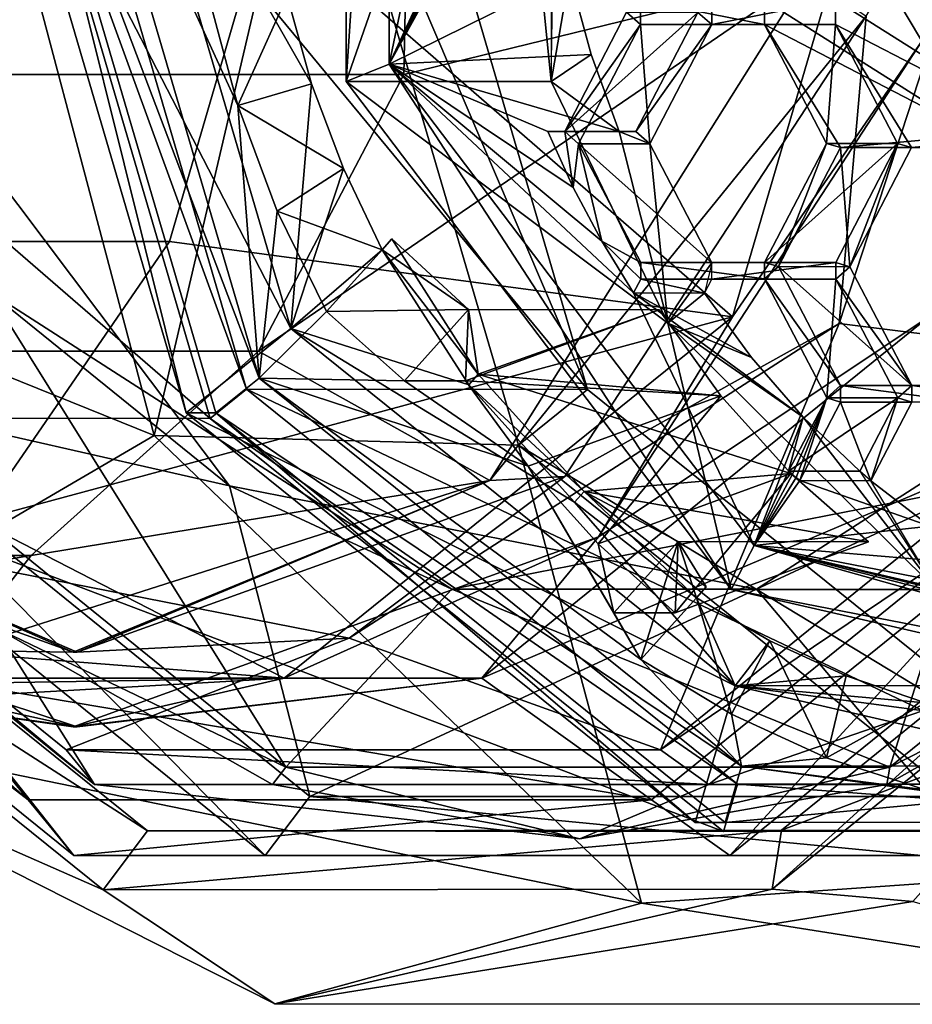
# Model space of a CAD drawing. Units: centimetres. Extents: x -2.2 to 18.4, y -2.5 to 6.5.
# Drawn here: x 16.4 to 17.1, y -0.8 to 0 of the extents above; entities that cross this region are included whole.
import ezdxf

# ---------------------------------------------------------------- set-up
doc = ezdxf.new("R2010")
doc.units = ezdxf.units.CM
doc.header["$MEASUREMENT"] = 0
for name, color, linetype in [('ACAD_FREEWAY_COMPONENT_15_Mesh_0', 7, 'Continuous'), ('ACAD_FREEWAY_COMPONENT_4_Mesh_0', 7, 'Continuous'), ('ACAD_FREEWAY_COMPONENT_5_Mesh_0', 7, 'Continuous'), ('ACAD_FREEWAY_COMPONENT_8_Mesh_0', 7, 'Continuous')]:
    doc.layers.add(name, color=color, linetype=linetype)

msp = doc.modelspace()

# ---------------------------------------------------------------- linework, layer by layer
at = {"layer": 'ACAD_FREEWAY_COMPONENT_15_Mesh_0'}
for points in [[(17.12855, 0.4948, 18.35432), (17.11303, 0.2476, 18.47699), (17.12855, 0.00041, 18.35433)], [(16.72189, 0.48124, 18.94447), (16.71116, -0.0278, 18.93731), (16.31836, -0.02788, 19.40359), (16.32769, 0.48133, 19.41242)], [(16.72189, 0.48124, 18.94447), (17.03519, 0.05183, 18.43959), (16.71116, -0.0278, 18.93731)], [(17.11303, 0.2476, 18.47699), (16.6002, 0.10334, 19.23921), (16.97532, -0.22262, 18.41082)], [(16.97532, -0.22262, 18.41082), (17.12855, 0.00041, 18.35433), (17.11303, 0.2476, 18.47699)], [(17.06085, -0.22806, 18.05189), (17.08263, 0.01896, 18.31815), (17.21633, 0.2476, 18.12805)], [(17.06085, -0.22806, 18.05189), (17.21633, 0.2476, 18.12805), (17.30376, -0.25824, 17.8501)], [(16.6002, 0.10334, 19.23921), (15.91093, 0.10334, 19.88158), (15.85216, -0.16224, 19.80219), (16.52279, -0.16224, 19.17749)], [(16.6002, 0.10334, 19.23921), (16.52279, -0.16224, 19.17749), (16.97532, -0.22262, 18.41082)], [(16.78016, -0.35416, 18.31703), (16.59425, -0.25021, 18.85928), (17.03519, 0.05183, 18.43959)], [(16.59425, -0.25021, 18.85928), (16.71116, -0.0278, 18.93731), (17.03519, 0.05183, 18.43959)], [(17.03519, 0.05183, 18.43959), (17.08263, 0.01896, 18.31815), (16.78016, -0.35416, 18.31703)], [(17.08263, 0.01896, 18.31815), (16.84039, -0.35102, 18.20174), (16.78016, -0.35416, 18.31703)], [(17.08263, 0.01896, 18.31815), (17.06085, -0.22806, 18.05189), (16.84039, -0.35102, 18.20174)], [(16.29462, 0.00818, 16.83225), (16.57102, -0.35863, 16.96766), (16.2315, -0.28138, 16.80133)], [(16.29462, 0.00818, 16.83225), (16.37738, -0.20236, 16.93961), (16.57102, -0.35863, 16.96766)], [(16.86759, -0.39958, 18.22649), (17.12855, 0.00041, 18.35433), (16.97532, -0.22262, 18.41082)], [(16.86759, -0.39958, 18.22649), (17.133, -0.22263, 18.08724), (17.12855, 0.00041, 18.35433)], [(16.59425, -0.25021, 18.85928), (16.21682, -0.25033, 19.30756), (16.31836, -0.02788, 19.40359), (16.71116, -0.0278, 18.93731)], [(16.36829, -0.38648, 19.0543), (16.52279, -0.16224, 19.17749), (15.85216, -0.16224, 19.80219), (15.73487, -0.38648, 19.64375)], [(16.36829, -0.38648, 19.0543), (16.97532, -0.22262, 18.41082), (16.52279, -0.16224, 19.17749)], [(16.61609, -0.58467, 17.05655), (16.37738, -0.20236, 16.93961), (16.22316, -0.26677, 16.86406)], [(16.74977, -0.44177, 17.12204), (16.57102, -0.35863, 16.96766), (16.37738, -0.20236, 16.93961)], [(16.37738, -0.20236, 16.93961), (16.61609, -0.58467, 17.05655), (16.74977, -0.44177, 17.12204)], [(16.99449, -0.44177, 17.17511), (17.17325, -0.35862, 17.32949), (17.36688, -0.20236, 17.35753)], [(16.99449, -0.44177, 17.17511), (17.36688, -0.20236, 17.35753), (17.13507, -0.6083, 17.24397)], [(16.4092, -0.61092, 17.45948), (15.97056, -0.22263, 17.51778), (16.00388, -0.283, 17.26091)], [(15.97056, -0.22263, 17.51778), (16.4092, -0.61092, 17.45948), (16.32978, -0.51325, 17.69376)], [(16.97532, -0.22262, 18.41082), (16.36829, -0.38648, 19.0543), (16.61479, -0.51324, 18.23756)], [(16.61479, -0.51324, 18.23756), (16.86759, -0.39958, 18.22649), (16.97532, -0.22262, 18.41082)], [(16.66718, -0.48116, 17.85904), (16.84039, -0.35102, 18.20174), (17.06085, -0.22806, 18.05189)], [(17.06085, -0.22806, 18.05189), (16.91734, -0.57087, 17.6608), (16.66718, -0.48116, 17.85904)], [(16.86759, -0.39958, 18.22649), (16.77379, -0.51324, 17.91127), (17.133, -0.22263, 18.08724)], [(16.77379, -0.51324, 17.91127), (17.31554, -0.28299, 17.90347), (17.133, -0.22263, 18.08724)], [(16.91734, -0.57087, 17.6608), (17.06085, -0.22806, 18.05189), (17.30376, -0.25824, 17.8501)], [(16.59425, -0.25021, 18.85928), (16.4114, -0.41463, 18.73721), (16.05806, -0.41469, 19.15742), (16.21682, -0.25033, 19.30756)], [(16.59425, -0.25021, 18.85928), (16.78016, -0.35416, 18.31703), (16.4114, -0.41463, 18.73721)], [(16.05327, -0.25825, 17.23751), (16.21951, -0.39326, 17.63974), (16.43969, -0.57088, 17.42682)], [(16.43969, -0.57088, 17.42682), (16.46239, -0.59879, 17.35986), (16.05327, -0.25825, 17.23751)], [(16.06279, -0.2755, 17.1641), (16.05327, -0.25825, 17.23751), (16.46239, -0.59879, 17.35986)], [(17.30376, -0.25824, 17.8501), (17.35593, -0.2755, 17.79758), (16.91734, -0.57087, 17.6608)], [(16.22316, -0.26677, 16.86406), (16.38264, -0.47239, 16.95873), (16.61609, -0.58467, 17.05655)], [(17.49471, -0.26677, 17.48696), (17.17325, -0.35862, 17.32949), (17.10178, -0.58467, 17.29448)], [(17.10178, -0.58467, 17.29448), (17.32216, -0.47238, 17.41898), (17.49471, -0.26677, 17.48696)], [(16.46239, -0.59879, 17.35986), (16.38264, -0.47239, 16.95873), (16.06279, -0.2755, 17.1641)], [(16.95633, -0.59879, 17.60183), (16.91734, -0.57087, 17.6608), (17.35593, -0.2755, 17.79758)], [(17.35593, -0.2755, 17.79758), (17.32216, -0.47238, 17.41898), (16.95633, -0.59879, 17.60183)], [(16.4092, -0.61092, 17.45948), (16.00388, -0.283, 17.26091), (16.0192, -0.31077, 17.14275)], [(16.17318, -0.31077, 16.82844), (16.2315, -0.28138, 16.80133), (16.59972, -0.65586, 17.03739)], [(16.2315, -0.28138, 16.80133), (16.57102, -0.35863, 16.96766), (16.63559, -0.6083, 16.99929)], [(16.63559, -0.6083, 16.99929), (16.59972, -0.65586, 17.03739), (16.2315, -0.28138, 16.80133)], [(17.31554, -0.28299, 17.90347), (16.77379, -0.51324, 17.91127), (16.91022, -0.61092, 17.70491)], [(17.31554, -0.28299, 17.90347), (16.91022, -0.61092, 17.70491), (16.97298, -0.65585, 17.60999)], [(17.39952, -0.31076, 17.81894), (17.31554, -0.28299, 17.90347), (16.97298, -0.65585, 17.60999)], [(16.44574, -0.65585, 17.35171), (16.4092, -0.61092, 17.45948), (16.0192, -0.31077, 17.14275)], [(16.0192, -0.31077, 17.14275), (16.17318, -0.31077, 16.82844), (16.44574, -0.65585, 17.35171)], [(16.59972, -0.65586, 17.03739), (16.44574, -0.65585, 17.35171), (16.17318, -0.31077, 16.82844)], [(16.97298, -0.65585, 17.60999), (17.12695, -0.65586, 17.29567), (17.39952, -0.31076, 17.81894)], [(16.44533, -0.4924, 18.01964), (16.05467, -0.3511, 17.82826), (16.35152, -0.49104, 18.11105)], [(16.05467, -0.3511, 17.82826), (16.44533, -0.4924, 18.01964), (16.21951, -0.39326, 17.63974)], [(16.78016, -0.35416, 18.31703), (16.44533, -0.4924, 18.01964), (16.35152, -0.49104, 18.11105)], [(16.78016, -0.35416, 18.31703), (16.35152, -0.49104, 18.11105), (16.4114, -0.41463, 18.73721)], [(16.44842, -0.4924, 18.01338), (16.44533, -0.4924, 18.01964), (16.78016, -0.35416, 18.31703)], [(16.84039, -0.35102, 18.20174), (16.44842, -0.4924, 18.01338), (16.78016, -0.35416, 18.31703)], [(16.44842, -0.4924, 18.01338), (16.84039, -0.35102, 18.20174), (16.66718, -0.48116, 17.85904)], [(16.57102, -0.35863, 16.96766), (16.74977, -0.44177, 17.12204), (16.99449, -0.44177, 17.17511)], [(16.99449, -0.44177, 17.17511), (16.63559, -0.6083, 16.99929), (16.57102, -0.35863, 16.96766)], [(16.74977, -0.44177, 17.12204), (17.17325, -0.35862, 17.32949), (16.99449, -0.44177, 17.17511)], [(17.17325, -0.35862, 17.32949), (16.74977, -0.44177, 17.12204), (17.10178, -0.58467, 17.29448)], [(16.16348, -0.5205, 18.891), (16.61479, -0.51324, 18.23756), (16.36829, -0.38648, 19.0543)], [(16.21951, -0.39326, 17.63974), (16.44842, -0.4924, 18.01338), (16.66718, -0.48116, 17.85904)], [(16.44533, -0.4924, 18.01964), (16.44842, -0.4924, 18.01338), (16.21951, -0.39326, 17.63974)], [(16.21951, -0.39326, 17.63974), (16.66718, -0.48116, 17.85904), (16.43969, -0.57088, 17.42682)], [(16.86759, -0.39958, 18.22649), (16.61479, -0.51324, 18.23756), (16.44533, -0.5524, 18.01964)], [(16.86759, -0.39958, 18.22649), (16.44533, -0.5524, 18.01964), (16.77379, -0.51324, 17.91127)], [(16.35152, -0.49104, 18.11105), (15.95528, -0.49103, 18.72511), (16.4114, -0.41463, 18.73721)], [(15.95528, -0.49103, 18.72511), (16.05806, -0.41469, 19.15742), (16.4114, -0.41463, 18.73721)], [(16.61479, -0.51324, 18.23756), (15.67232, -0.43943, 18.49937), (16.16915, -0.51324, 18.02341)], [(16.61479, -0.51324, 18.23756), (15.95248, -0.55092, 18.72276), (15.67232, -0.43943, 18.49937)], [(17.10178, -0.58467, 17.29448), (16.74977, -0.44177, 17.12204), (16.61609, -0.58467, 17.05655)], [(16.63559, -0.6083, 16.99929), (16.99449, -0.44177, 17.17511), (17.13507, -0.6083, 17.24397)], [(16.60543, -0.59879, 17.06787), (16.38264, -0.47239, 16.95873), (16.46239, -0.59879, 17.35986)], [(16.38264, -0.47239, 16.95873), (16.60543, -0.59879, 17.06787), (16.61609, -0.58467, 17.05655)], [(17.32216, -0.47238, 17.41898), (17.09937, -0.59879, 17.30984), (16.95633, -0.59879, 17.60183)], [(17.09937, -0.59879, 17.30984), (17.32216, -0.47238, 17.41898), (17.10178, -0.58467, 17.29448)], [(16.43969, -0.57088, 17.42682), (16.66718, -0.48116, 17.85904), (16.91734, -0.57087, 17.6608)], [(16.17265, -0.49155, 17.88083), (16.44838, -0.5524, 18.01336), (16.16915, -0.51324, 18.02341)], [(16.17265, -0.49155, 17.88083), (16.32978, -0.51325, 17.69376), (16.44838, -0.5524, 18.01336)], [(16.16348, -0.5205, 18.891), (15.95248, -0.55092, 18.72276), (16.61479, -0.51324, 18.23756)], [(16.44838, -0.5524, 18.01336), (16.44533, -0.5524, 18.01964), (16.16915, -0.51324, 18.02341)], [(16.16915, -0.51324, 18.02341), (16.44533, -0.5524, 18.01964), (16.61479, -0.51324, 18.23756)], [(16.32978, -0.51325, 17.69376), (16.77379, -0.51324, 17.91127), (16.44838, -0.5524, 18.01336)], [(16.77379, -0.51324, 17.91127), (16.32978, -0.51325, 17.69376), (16.91022, -0.61092, 17.70491)], [(16.91022, -0.61092, 17.70491), (16.32978, -0.51325, 17.69376), (16.4092, -0.61092, 17.45948)], [(16.44838, -0.5524, 18.01336), (16.77379, -0.51324, 17.91127), (16.44533, -0.5524, 18.01964)], [(16.43969, -0.57088, 17.42682), (16.91734, -0.57087, 17.6608), (16.95633, -0.59879, 17.60183)], [(16.46239, -0.59879, 17.35986), (16.43969, -0.57088, 17.42682), (16.95633, -0.59879, 17.60183)], [(16.60543, -0.59879, 17.06787), (16.8524, -0.64235, 17.18885), (16.61609, -0.58467, 17.05655)], [(16.61609, -0.58467, 17.05655), (16.8524, -0.64235, 17.18885), (17.10178, -0.58467, 17.29448)], [(16.8524, -0.64235, 17.18885), (17.09937, -0.59879, 17.30984), (17.10178, -0.58467, 17.29448)], [(16.60543, -0.59879, 17.06787), (16.46239, -0.59879, 17.35986), (16.8524, -0.64235, 17.18885)], [(16.46239, -0.59879, 17.35986), (16.95633, -0.59879, 17.60183), (16.8524, -0.64235, 17.18885)], [(16.95633, -0.59879, 17.60183), (17.09937, -0.59879, 17.30984), (16.8524, -0.64235, 17.18885)], [(17.12695, -0.65586, 17.29567), (16.59972, -0.65586, 17.03739), (16.63559, -0.6083, 16.99929)], [(17.13507, -0.6083, 17.24397), (17.12695, -0.65586, 17.29567), (16.63559, -0.6083, 16.99929)], [(16.4092, -0.61092, 17.45948), (16.44574, -0.65585, 17.35171), (16.91022, -0.61092, 17.70491)], [(16.97298, -0.65585, 17.60999), (16.91022, -0.61092, 17.70491), (16.44574, -0.65585, 17.35171)], [(16.97298, -0.65585, 17.60999), (16.44574, -0.65585, 17.35171), (16.59972, -0.65586, 17.03739)], [(17.12695, -0.65586, 17.29567), (16.97298, -0.65585, 17.60999), (16.59972, -0.65586, 17.03739)]]:
    msp.add_3dface(points, dxfattribs=at)
at = {"layer": 'ACAD_FREEWAY_COMPONENT_4_Mesh_0'}
for points in [[(16.6644, 0.50009, 15.88426), (16.7928, 0.3341, 15.524), (16.66477, -0.03346, 15.88469)], [(16.66477, -0.03346, 15.88469), (16.69897, 0.48617, 15.90088), (16.6644, 0.50009, 15.88426)], [(16.69932, -0.01947, 15.90128), (16.69897, 0.48617, 15.90088), (16.66477, -0.03346, 15.88469)], [(16.69932, -0.01947, 15.90128), (16.77209, 0.32891, 15.6605), (16.69897, 0.48617, 15.90088)], [(16.7928, 0.3341, 15.524), (16.82954, -0.03362, 15.54182), (16.66477, -0.03346, 15.88469)], [(16.7928, 0.3341, 15.524), (16.8294, 0.13746, 15.54168), (16.82954, -0.03362, 15.54182)], [(16.69932, -0.01947, 15.90128), (16.77223, 0.13751, 15.66065), (16.77209, 0.32891, 15.6605)], [(16.77304, 0.1309, 15.66104), (16.77223, 0.13751, 15.66065), (16.69932, -0.01947, 15.90128)], [(16.7739, 0.1243, 15.66146), (16.77304, 0.1309, 15.66104), (16.69932, -0.01947, 15.90128)], [(17.0009, 0.03216, 15.77059), (17.17281, -0.07656, 15.85326), (17.05064, 0.12791, 15.79445)], [(17.17281, -0.07656, 15.85326), (17.22254, 0.0192, 15.87711), (17.05064, 0.12791, 15.79445)], [(16.77482, 0.11771, 15.66191), (16.7739, 0.1243, 15.66146), (16.69932, -0.01947, 15.90128)], [(16.84412, 0.05222, 15.54879), (16.77482, 0.11771, 15.66191), (16.69932, -0.01947, 15.90128)], [(16.84412, 0.05222, 15.54879), (16.82954, -0.03362, 15.54182), (16.83199, 0.11766, 15.54293)], [(16.86153, -0.01174, 15.55719), (16.84412, 0.05222, 15.54879), (16.69932, -0.01947, 15.90128)], [(16.84412, 0.05222, 15.54879), (16.86153, -0.01174, 15.55719), (16.82954, -0.03362, 15.54182)], [(16.9013, 0.03205, 15.72273), (16.8901, 0.02214, 15.71735), (16.90132, 0.01225, 15.72275)], [(16.9013, 0.03205, 15.72273), (17.00092, 0.01236, 15.77061), (17.0009, 0.03216, 15.77059)], [(16.9013, 0.03205, 15.72273), (16.90132, 0.01225, 15.72275), (17.00092, 0.01236, 15.77061)], [(16.95849, 0.01219, 15.60377), (16.94727, 0.02208, 15.59837), (16.95848, 0.03199, 15.60376)], [(16.95849, 0.01219, 15.60377), (16.95848, 0.03199, 15.60376), (17.05808, 0.0321, 15.65162)], [(16.95849, 0.01219, 15.60377), (17.05808, 0.0321, 15.65162), (17.05809, 0.0123, 15.65164)], [(17.17281, -0.07656, 15.85326), (17.0009, 0.03216, 15.77059), (17.00092, 0.01236, 15.77061)], [(17.22999, -0.07661, 15.73428), (17.05808, 0.0321, 15.65162), (17.27972, 0.01914, 15.75814)], [(17.05808, 0.0321, 15.65162), (17.22999, -0.07661, 15.73428), (17.05809, 0.0123, 15.65164)], [(16.84036, -0.07362, 15.69349), (16.90132, 0.01225, 15.72275), (16.8901, 0.02214, 15.71735)], [(16.84036, -0.07362, 15.69349), (16.8901, 0.02214, 15.71735), (16.94727, 0.02208, 15.59837)], [(16.89754, -0.07367, 15.57452), (16.84036, -0.07362, 15.69349), (16.94727, 0.02208, 15.59837)], [(16.94727, 0.02208, 15.59837), (16.95849, 0.01219, 15.60377), (16.89754, -0.07367, 15.57452)], [(16.84036, -0.07362, 15.69349), (16.85158, -0.0835, 15.69889), (16.90132, 0.01225, 15.72275)], [(16.90132, 0.01225, 15.72275), (16.85158, -0.0835, 15.69889), (16.90876, -0.08356, 15.57992)], [(16.95849, 0.01219, 15.60377), (16.90876, -0.08356, 15.57992), (16.89754, -0.07367, 15.57452)], [(17.00092, 0.01236, 15.77061), (16.90132, 0.01225, 15.72275), (16.95849, 0.01219, 15.60377)], [(16.95849, 0.01219, 15.60377), (16.90132, 0.01225, 15.72275), (16.90876, -0.08356, 15.57992)], [(17.05809, 0.0123, 15.65164), (17.00092, 0.01236, 15.77061), (16.95849, 0.01219, 15.60377)], [(17.05078, -0.08329, 15.79462), (17.062, -0.08658, 15.80001), (17.00092, 0.01236, 15.77061)], [(17.17281, -0.07656, 15.85326), (17.00092, 0.01236, 15.77061), (17.062, -0.08658, 15.80001)], [(17.05078, -0.08329, 15.79462), (17.00092, 0.01236, 15.77061), (17.05809, 0.0123, 15.65164)], [(17.10796, -0.08334, 15.67564), (17.05078, -0.08329, 15.79462), (17.05809, 0.0123, 15.65164)], [(17.10796, -0.08334, 15.67564), (17.05809, 0.0123, 15.65164), (17.11918, -0.08663, 15.68104)], [(17.11918, -0.08663, 15.68104), (17.05809, 0.0123, 15.65164), (17.22999, -0.07661, 15.73428)], [(16.88408, -0.07369, 15.56805), (16.86153, -0.01174, 15.55719), (16.69932, -0.01947, 15.90128)], [(16.86153, -0.01174, 15.55719), (16.88408, -0.07369, 15.56805), (16.82954, -0.03362, 15.54182)], [(16.97417, -0.44185, 16.03356), (16.69932, -0.01947, 15.90128), (16.66477, -0.03346, 15.88469)], [(16.69932, -0.01947, 15.90128), (16.97417, -0.44185, 16.03356), (16.99253, -0.4065, 16.04237)], [(16.99253, -0.4065, 16.04237), (16.89566, -0.20352, 15.72013), (16.69932, -0.01947, 15.90128)], [(16.89566, -0.20352, 15.72013), (16.8701, -0.16199, 15.70783), (16.69932, -0.01947, 15.90128)], [(16.8701, -0.16199, 15.70783), (16.84715, -0.11862, 15.69677), (16.69932, -0.01947, 15.90128)], [(16.84715, -0.11862, 15.69677), (16.8269, -0.07363, 15.68703), (16.69932, -0.01947, 15.90128)], [(16.8269, -0.07363, 15.68703), (16.88408, -0.07369, 15.56805), (16.69932, -0.01947, 15.90128)], [(16.66477, -0.03346, 15.88469), (16.92319, -0.22772, 15.58692), (16.97417, -0.44185, 16.03356)], [(16.82954, -0.03362, 15.54182), (16.92319, -0.22772, 15.58692), (16.66477, -0.03346, 15.88469)], [(16.82954, -0.03362, 15.54182), (16.88408, -0.07369, 15.56805), (16.92319, -0.22772, 15.58692)], [(16.8269, -0.07363, 15.68703), (16.84715, -0.11862, 15.69677), (16.84036, -0.07362, 15.69349)], [(16.8269, -0.07363, 15.68703), (16.84036, -0.07362, 15.69349), (16.89754, -0.07367, 15.57452)], [(16.88408, -0.07369, 15.56805), (16.8269, -0.07363, 15.68703), (16.89754, -0.07367, 15.57452)], [(16.84036, -0.07362, 15.69349), (16.84715, -0.11862, 15.69677), (16.85158, -0.0835, 15.69889)], [(16.89754, -0.07367, 15.57452), (16.90876, -0.08356, 15.57992), (16.88408, -0.07369, 15.56805)], [(16.92319, -0.22772, 15.58692), (16.88408, -0.07369, 15.56805), (16.90876, -0.08356, 15.57992)], [(17.17281, -0.07656, 15.85326), (17.062, -0.08658, 15.80001), (17.1616, -0.08647, 15.84788)], [(17.21878, -0.08653, 15.7289), (17.11918, -0.08663, 15.68104), (17.22999, -0.07661, 15.73428)], [(16.8701, -0.16199, 15.70783), (16.85158, -0.0835, 15.69889), (16.84715, -0.11862, 15.69677)], [(16.8701, -0.16199, 15.70783), (16.90145, -0.17915, 15.7229), (16.85158, -0.0835, 15.69889)], [(16.90876, -0.08356, 15.57992), (16.85158, -0.0835, 15.69889), (16.95862, -0.17921, 15.60392)], [(16.85158, -0.0835, 15.69889), (16.90145, -0.17915, 15.7229), (16.95862, -0.17921, 15.60392)], [(16.92319, -0.22772, 15.58692), (16.90876, -0.08356, 15.57992), (16.95862, -0.17921, 15.60392)], [(17.05078, -0.08329, 15.79462), (17.00105, -0.17904, 15.77076), (17.01227, -0.18233, 15.77616)], [(17.00105, -0.17904, 15.77076), (17.05078, -0.08329, 15.79462), (17.10796, -0.08334, 15.67564)], [(17.05823, -0.1791, 15.65179), (17.00105, -0.17904, 15.77076), (17.10796, -0.08334, 15.67564)], [(17.062, -0.08658, 15.80001), (17.05078, -0.08329, 15.79462), (17.01227, -0.18233, 15.77616)], [(17.062, -0.08658, 15.80001), (17.01227, -0.18233, 15.77616), (17.06944, -0.18239, 15.65718)], [(17.10796, -0.08334, 15.67564), (17.06944, -0.18239, 15.65718), (17.05823, -0.1791, 15.65179)], [(17.1616, -0.08647, 15.84788), (17.062, -0.08658, 15.80001), (17.11918, -0.08663, 15.68104)], [(17.11918, -0.08663, 15.68104), (17.062, -0.08658, 15.80001), (17.06944, -0.18239, 15.65718)], [(17.06944, -0.18239, 15.65718), (17.10796, -0.08334, 15.67564), (17.11918, -0.08663, 15.68104)], [(17.21878, -0.08653, 15.7289), (17.1616, -0.08647, 15.84788), (17.11918, -0.08663, 15.68104)], [(16.89566, -0.20352, 15.72013), (16.90146, -0.19235, 15.72291), (16.8701, -0.16199, 15.70783)], [(16.8701, -0.16199, 15.70783), (16.90146, -0.19235, 15.72291), (16.90145, -0.17915, 15.7229)], [(16.90145, -0.17915, 15.7229), (17.00106, -0.19224, 15.77077), (17.00105, -0.17904, 15.77076)], [(16.90145, -0.17915, 15.7229), (17.00105, -0.17904, 15.77076), (17.05823, -0.1791, 15.65179)], [(16.95862, -0.17921, 15.60392), (16.90145, -0.17915, 15.7229), (17.05823, -0.1791, 15.65179)], [(17.00106, -0.19224, 15.77077), (16.90145, -0.17915, 15.7229), (16.90146, -0.19235, 15.72291)], [(16.92319, -0.22772, 15.58692), (16.95862, -0.17921, 15.60392), (16.95283, -0.20357, 15.60115)], [(17.05823, -0.1791, 15.65179), (16.95863, -0.19241, 15.60394), (16.95862, -0.17921, 15.60392)], [(16.95863, -0.19241, 15.60394), (17.05823, -0.1791, 15.65179), (17.05823, -0.1923, 15.6518)], [(17.01227, -0.18233, 15.77616), (17.00105, -0.17904, 15.77076), (17.00106, -0.19224, 15.77077)], [(17.05823, -0.1791, 15.65179), (17.06944, -0.18239, 15.65718), (17.05823, -0.1923, 15.6518)], [(17.06213, -0.27798, 15.80017), (17.01227, -0.18233, 15.77616), (17.00106, -0.19224, 15.77077)], [(17.06944, -0.18239, 15.65718), (17.01227, -0.18233, 15.77616), (17.11931, -0.27803, 15.68119)], [(17.01227, -0.18233, 15.77616), (17.06213, -0.27798, 15.80017), (17.11931, -0.27803, 15.68119)], [(17.11931, -0.27803, 15.68119), (17.05823, -0.1923, 15.6518), (17.06944, -0.18239, 15.65718)], [(16.90146, -0.19235, 15.72291), (16.89566, -0.20352, 15.72013), (16.95283, -0.20357, 15.60115)], [(17.00106, -0.19224, 15.77077), (16.90146, -0.19235, 15.72291), (16.95863, -0.19241, 15.60394)], [(16.95863, -0.19241, 15.60394), (16.90146, -0.19235, 15.72291), (16.95283, -0.20357, 15.60115)], [(17.05823, -0.1923, 15.6518), (17.00106, -0.19224, 15.77077), (16.95863, -0.19241, 15.60394)], [(17.05093, -0.28789, 15.79478), (17.06213, -0.27798, 15.80017), (17.00106, -0.19224, 15.77077)], [(17.05093, -0.28789, 15.79478), (17.00106, -0.19224, 15.77077), (17.05823, -0.1923, 15.6518)], [(17.1081, -0.28794, 15.67581), (17.05093, -0.28789, 15.79478), (17.05823, -0.1923, 15.6518)], [(17.05823, -0.1923, 15.6518), (17.11931, -0.27803, 15.68119), (17.1081, -0.28794, 15.67581)], [(16.99047, -0.2554, 15.61926), (16.89566, -0.20352, 15.72013), (17.03215, -0.30326, 15.63932)], [(16.99047, -0.2554, 15.61926), (16.95283, -0.20357, 15.60115), (16.89566, -0.20352, 15.72013)], [(16.89566, -0.20352, 15.72013), (16.99253, -0.4065, 16.04237), (17.03215, -0.30326, 15.63932)], [(16.92319, -0.22772, 15.58692), (16.95283, -0.20357, 15.60115), (16.99047, -0.2554, 15.61926)], [(16.92319, -0.22772, 15.58692), (17.13894, -0.44201, 15.6907), (16.97417, -0.44185, 16.03356)], [(16.92319, -0.22772, 15.58692), (17.03215, -0.30326, 15.63932), (17.13894, -0.44201, 15.6907)], [(16.92319, -0.22772, 15.58692), (16.99047, -0.2554, 15.61926), (17.03215, -0.30326, 15.63932)], [(17.05093, -0.28789, 15.79478), (17.06214, -0.29118, 15.80018), (17.06213, -0.27798, 15.80017)], [(17.16174, -0.27787, 15.84803), (17.06213, -0.27798, 15.80017), (17.16174, -0.29107, 15.84804)], [(17.06213, -0.27798, 15.80017), (17.16174, -0.27787, 15.84803), (17.21891, -0.27792, 15.72905)], [(17.11931, -0.27803, 15.68119), (17.06213, -0.27798, 15.80017), (17.21891, -0.27792, 15.72905)], [(17.16174, -0.29107, 15.84804), (17.06213, -0.27798, 15.80017), (17.06214, -0.29118, 15.80018)], [(17.11931, -0.27803, 15.68119), (17.11932, -0.29123, 15.6812), (17.1081, -0.28794, 15.67581)], [(17.21891, -0.27792, 15.72905), (17.21892, -0.29112, 15.72906), (17.11931, -0.27803, 15.68119)], [(17.21892, -0.29112, 15.72906), (17.11932, -0.29123, 15.6812), (17.11931, -0.27803, 15.68119)], [(17.02037, -0.34671, 15.78013), (17.02334, -0.34929, 15.78156), (17.05093, -0.28789, 15.79478)], [(17.02037, -0.34671, 15.78013), (17.05093, -0.28789, 15.79478), (17.1081, -0.28794, 15.67581)], [(17.07755, -0.34677, 15.66115), (17.02037, -0.34671, 15.78013), (17.1081, -0.28794, 15.67581)], [(17.02334, -0.34929, 15.78156), (17.02632, -0.35185, 15.78299), (17.05093, -0.28789, 15.79478)], [(17.02632, -0.35185, 15.78299), (17.02931, -0.35439, 15.78443), (17.05093, -0.28789, 15.79478)], [(17.02931, -0.35439, 15.78443), (17.06214, -0.29118, 15.80018), (17.05093, -0.28789, 15.79478)], [(17.06214, -0.29118, 15.80018), (17.02931, -0.35439, 15.78443), (17.08649, -0.35444, 15.66545)], [(17.16174, -0.29107, 15.84804), (17.06214, -0.29118, 15.80018), (17.11932, -0.29123, 15.6812)], [(17.11932, -0.29123, 15.6812), (17.06214, -0.29118, 15.80018), (17.08649, -0.35444, 15.66545)], [(17.07755, -0.34677, 15.66115), (17.1081, -0.28794, 15.67581), (17.08649, -0.35444, 15.66545)], [(17.08649, -0.35444, 15.66545), (17.1081, -0.28794, 15.67581), (17.11932, -0.29123, 15.6812)], [(17.21892, -0.29112, 15.72906), (17.16174, -0.29107, 15.84804), (17.11932, -0.29123, 15.6812)], [(17.02037, -0.34671, 15.78013), (17.03215, -0.30326, 15.63932), (16.99253, -0.4065, 16.04237)], [(17.07755, -0.34677, 15.66115), (17.03215, -0.30326, 15.63932), (17.02037, -0.34671, 15.78013)], [(17.03215, -0.30326, 15.63932), (17.07755, -0.34677, 15.66115), (17.13894, -0.44201, 15.6907)], [(17.02334, -0.34929, 15.78156), (17.02037, -0.34671, 15.78013), (16.99253, -0.4065, 16.04237)], [(17.02632, -0.35185, 15.78299), (17.02334, -0.34929, 15.78156), (16.99253, -0.4065, 16.04237)], [(17.02931, -0.35439, 15.78443), (17.02632, -0.35185, 15.78299), (16.99253, -0.4065, 16.04237)], [(17.13383, -0.39093, 15.68822), (17.02931, -0.35439, 15.78443), (16.99253, -0.4065, 16.04237)], [(17.08649, -0.35444, 15.66545), (17.02931, -0.35439, 15.78443), (17.13383, -0.39093, 15.68822)], [(17.13894, -0.44201, 15.6907), (17.08649, -0.35444, 15.66545), (17.13383, -0.39093, 15.68822)], [(17.13383, -0.39093, 15.68822), (16.99253, -0.4065, 16.04237), (17.18384, -0.42274, 15.71227)], [(17.44783, -0.53399, 16.26123), (16.99253, -0.4065, 16.04237), (16.97417, -0.44185, 16.03356)], [(17.44142, -0.49382, 16.25813), (16.99253, -0.4065, 16.04237), (17.44783, -0.53399, 16.26123)], [(17.44142, -0.49382, 16.25813), (17.36409, -0.50135, 15.94538), (16.99253, -0.4065, 16.04237)], [(17.18595, -0.45272, 15.85975), (17.18245, -0.45116, 15.85807), (16.99253, -0.4065, 16.04237)], [(17.18245, -0.45116, 15.85807), (17.17896, -0.44958, 15.85639), (16.99253, -0.4065, 16.04237)], [(17.17896, -0.44958, 15.85639), (17.18384, -0.42274, 15.71227), (16.99253, -0.4065, 16.04237)], [(16.99253, -0.4065, 16.04237), (17.36409, -0.50135, 15.94538), (17.18946, -0.45426, 15.86143)], [(16.97417, -0.44185, 16.03356), (17.29319, -0.51499, 15.76486), (17.44783, -0.53399, 16.26123)], [(17.13894, -0.44201, 15.6907), (17.29319, -0.51499, 15.76486), (16.97417, -0.44185, 16.03356)]]:
    msp.add_3dface(points, dxfattribs=at)
at = {"layer": 'ACAD_FREEWAY_COMPONENT_5_Mesh_0'}
for points in [[(16.62032, -0.232, 16.19054), (16.48366, 0.23338, 16.12465), (16.37956, 0.23327, 16.07462)], [(16.37956, 0.23327, 16.07462), (16.40349, 0.23325, 16.02483), (16.53614, -0.29998, 16.15012)], [(16.53614, -0.29998, 16.15012), (16.62032, -0.232, 16.19054), (16.37956, 0.23327, 16.07462)], [(16.4463, 0.23329, 16.0454), (16.59469, -0.27204, 16.11695), (16.40349, 0.23325, 16.02483)], [(16.56007, -0.3, 16.10033), (16.53614, -0.29998, 16.15012), (16.40349, 0.23325, 16.02483)], [(16.40349, 0.23325, 16.02483), (16.59469, -0.27204, 16.11695), (16.56007, -0.3, 16.10033)], [(16.59469, -0.27204, 16.11695), (16.4463, 0.23329, 16.0454), (16.57753, -0.05292, 15.88613)], [(16.57753, -0.05292, 15.88613), (16.4463, 0.23329, 16.0454), (16.55412, 0.03523, 15.87483)], [(16.61725, 0.0353, 15.90517), (16.48366, 0.23338, 16.12465), (16.63694, -0.0353, 15.91467)], [(16.48366, 0.23338, 16.12465), (16.62032, -0.232, 16.19054), (16.63694, -0.0353, 15.91467)], [(16.55412, 0.03523, 15.87483), (16.61725, 0.0353, 15.90517), (16.57753, -0.05292, 15.88613)], [(16.61725, 0.0353, 15.90517), (16.63694, -0.0353, 15.91467), (16.57753, -0.05292, 15.88613)], [(16.63694, -0.0353, 15.91467), (16.66248, -0.10355, 15.92697), (16.57753, -0.05292, 15.88613)], [(16.63694, -0.0353, 15.91467), (16.62032, -0.232, 16.19054), (16.66248, -0.10355, 15.92697)], [(16.60929, -0.1378, 15.90143), (16.59469, -0.27204, 16.11695), (16.57753, -0.05292, 15.88613)], [(16.57753, -0.05292, 15.88613), (16.66248, -0.10355, 15.92697), (16.60929, -0.1378, 15.90143)], [(16.69364, -0.16886, 15.94198), (16.60929, -0.1378, 15.90143), (16.66248, -0.10355, 15.92697)], [(16.69364, -0.16886, 15.94198), (16.66248, -0.10355, 15.92697), (16.62032, -0.232, 16.19054)], [(16.60929, -0.1378, 15.90143), (16.64903, -0.21843, 15.92057), (16.59469, -0.27204, 16.11695)], [(16.64903, -0.21843, 15.92057), (16.60929, -0.1378, 15.90143), (16.69364, -0.16886, 15.94198)], [(16.70154, -0.16008, 15.94577), (16.69364, -0.16886, 15.94198), (16.77086, -0.26893, 15.97914)], [(16.69364, -0.16886, 15.94198), (16.70154, -0.16008, 15.94577), (16.76312, -0.21685, 15.90216)], [(16.76312, -0.21685, 15.90216), (16.70154, -0.16008, 15.94577), (16.77086, -0.26893, 15.97914)], [(16.76321, -0.27747, 15.97546), (16.69364, -0.16886, 15.94198), (16.62032, -0.232, 16.19054)], [(16.64903, -0.21843, 15.92057), (16.69364, -0.16886, 15.94198), (16.76312, -0.21685, 15.90216)], [(16.76321, -0.27747, 15.97546), (16.77086, -0.26893, 15.97914), (16.69364, -0.16886, 15.94198)], [(16.64903, -0.21843, 15.92057), (16.71149, -0.27423, 15.87738), (16.59469, -0.27204, 16.11695)], [(16.71149, -0.27423, 15.87738), (16.64903, -0.21843, 15.92057), (16.76312, -0.21685, 15.90216)], [(16.76067, -0.27427, 15.77506), (16.71149, -0.27423, 15.87738), (16.76312, -0.21685, 15.90216)], [(16.91622, -0.217, 15.58357), (16.76067, -0.27427, 15.77506), (16.76312, -0.21685, 15.90216)], [(16.91622, -0.217, 15.58357), (16.96586, -0.28611, 15.60745), (16.76067, -0.27427, 15.77506)], [(16.91622, -0.217, 15.58357), (16.76312, -0.21685, 15.90216), (16.77086, -0.26893, 15.97914)], [(16.96586, -0.28611, 15.60745), (16.91622, -0.217, 15.58357), (16.77086, -0.26893, 15.97914)], [(16.62032, -0.232, 16.19054), (16.53614, -0.29998, 16.15012), (16.97744, -0.51932, 16.36229)], [(16.97744, -0.51932, 16.36229), (16.8482, -0.37161, 16.01635), (16.62032, -0.232, 16.19054)], [(16.8482, -0.37161, 16.01635), (16.76321, -0.27747, 15.97546), (16.62032, -0.232, 16.19054)], [(16.85588, -0.3631, 16.02004), (16.77086, -0.26893, 15.97914), (16.76321, -0.27747, 15.97546)], [(16.96586, -0.28611, 15.60745), (16.77086, -0.26893, 15.97914), (17.02223, -0.34854, 15.63457)], [(16.77086, -0.26893, 15.97914), (16.85588, -0.3631, 16.02004), (17.02223, -0.34854, 15.63457)], [(16.98248, -0.58404, 16.30345), (16.56007, -0.3, 16.10033), (16.59469, -0.27204, 16.11695)], [(16.98248, -0.58404, 16.30345), (16.59469, -0.27204, 16.11695), (16.90161, -0.49818, 16.04208)], [(16.90161, -0.49818, 16.04208), (16.59469, -0.27204, 16.11695), (16.81093, -0.34274, 15.79924)], [(16.71149, -0.27423, 15.87738), (16.81093, -0.34274, 15.79924), (16.59469, -0.27204, 16.11695)], [(16.76067, -0.27427, 15.77506), (16.81093, -0.34274, 15.79924), (16.71149, -0.27423, 15.87738)], [(16.81093, -0.34274, 15.79924), (16.76067, -0.27427, 15.77506), (16.96586, -0.28611, 15.60745)], [(16.8482, -0.37161, 16.01635), (16.85588, -0.3631, 16.02004), (16.76321, -0.27747, 15.97546)], [(16.86725, -0.40512, 15.82634), (16.81093, -0.34274, 15.79924), (16.96586, -0.28611, 15.60745)], [(17.02223, -0.34854, 15.63457), (16.86725, -0.40512, 15.82634), (16.96586, -0.28611, 15.60745)], [(16.94535, -0.6292, 16.34692), (16.53614, -0.29998, 16.15012), (16.56007, -0.3, 16.10033)], [(16.53614, -0.29998, 16.15012), (16.94535, -0.6292, 16.34692), (16.97744, -0.51932, 16.36229)], [(16.96928, -0.62923, 16.29713), (16.94535, -0.6292, 16.34692), (16.56007, -0.3, 16.10033)], [(16.56007, -0.3, 16.10033), (16.98248, -0.58404, 16.30345), (16.96928, -0.62923, 16.29713)], [(16.86725, -0.40512, 15.82634), (16.87988, -0.46072, 15.95839), (16.81093, -0.34274, 15.79924)], [(16.87988, -0.46072, 15.95839), (16.90161, -0.49818, 16.04208), (16.81093, -0.34274, 15.79924)], [(17.02223, -0.34854, 15.63457), (16.85588, -0.3631, 16.02004), (17.08461, -0.4035, 15.66457)], [(16.92905, -0.46077, 15.85607), (16.86725, -0.40512, 15.82634), (17.02223, -0.34854, 15.63457)], [(17.08461, -0.4035, 15.66457), (16.92905, -0.46077, 15.85607), (17.02223, -0.34854, 15.63457)], [(16.8482, -0.37161, 16.01635), (16.94622, -0.4486, 16.06349), (16.85588, -0.3631, 16.02004)], [(16.94622, -0.4486, 16.06349), (16.95412, -0.43982, 16.06728), (16.85588, -0.3631, 16.02004)], [(16.95412, -0.43982, 16.06728), (16.9315, -0.40335, 15.98317), (16.85588, -0.3631, 16.02004)], [(16.9315, -0.40335, 15.98317), (17.08461, -0.4035, 15.66457), (16.85588, -0.3631, 16.02004)], [(16.94622, -0.4486, 16.06349), (16.8482, -0.37161, 16.01635), (16.97744, -0.51932, 16.36229)], [(16.87988, -0.46072, 15.95839), (16.92905, -0.46077, 15.85607), (16.9315, -0.40335, 15.98317)], [(16.90161, -0.49818, 16.04208), (16.87988, -0.46072, 15.95839), (16.9315, -0.40335, 15.98317)], [(16.94622, -0.4486, 16.06349), (16.90161, -0.49818, 16.04208), (16.9315, -0.40335, 15.98317)], [(16.92905, -0.46077, 15.85607), (17.08461, -0.4035, 15.66457), (16.9315, -0.40335, 15.98317)], [(16.95412, -0.43982, 16.06728), (16.94622, -0.4486, 16.06349), (16.9315, -0.40335, 15.98317)], [(16.86725, -0.40512, 15.82634), (16.92905, -0.46077, 15.85607), (16.87988, -0.46072, 15.95839)], [(16.90161, -0.49818, 16.04208), (16.94622, -0.4486, 16.06349), (16.97436, -0.54213, 16.07705)], [(16.94622, -0.4486, 16.06349), (17.00514, -0.48306, 16.09182), (16.97436, -0.54213, 16.07705)], [(17.00514, -0.48306, 16.09182), (16.94622, -0.4486, 16.06349), (16.97744, -0.51932, 16.36229)], [(16.97436, -0.54213, 16.07705), (17.00514, -0.48306, 16.09182), (17.05091, -0.57722, 16.11386)], [(17.0667, -0.51127, 16.12142), (17.00514, -0.48306, 16.09182), (16.97744, -0.51932, 16.36229)], [(17.00514, -0.48306, 16.09182), (17.0667, -0.51127, 16.12142), (17.05091, -0.57722, 16.11386)], [(16.97436, -0.54213, 16.07705), (16.98248, -0.58404, 16.30345), (16.90161, -0.49818, 16.04208)], [(17.13036, -0.533, 16.15202), (17.0667, -0.51127, 16.12142), (16.97744, -0.51932, 16.36229)], [(17.05091, -0.57722, 16.11386), (17.0667, -0.51127, 16.12142), (17.13036, -0.533, 16.15202)], [(16.97744, -0.51932, 16.36229), (16.94535, -0.6292, 16.34692), (17.45087, -0.62866, 16.58985)], [(16.97744, -0.51932, 16.36229), (17.41863, -0.51885, 16.57431), (17.24879, -0.55521, 16.20894)], [(17.41863, -0.51885, 16.57431), (16.97744, -0.51932, 16.36229), (17.45087, -0.62866, 16.58985)], [(17.13036, -0.533, 16.15202), (16.97744, -0.51932, 16.36229), (17.24879, -0.55521, 16.20894)], [(17.13041, -0.60304, 16.15208), (17.05091, -0.57722, 16.11386), (17.13036, -0.533, 16.15202)], [(16.97436, -0.54213, 16.07705), (17.05091, -0.57722, 16.11386), (16.98248, -0.58404, 16.30345)], [(17.05091, -0.57722, 16.11386), (17.13041, -0.60304, 16.15208), (16.98248, -0.58404, 16.30345)], [(16.98248, -0.58404, 16.30345), (17.46154, -0.58352, 16.53367), (16.96928, -0.62923, 16.29713)], [(17.46154, -0.58352, 16.53367), (17.4748, -0.62868, 16.54006), (16.96928, -0.62923, 16.29713)], [(17.46154, -0.58352, 16.53367), (16.98248, -0.58404, 16.30345), (17.2185, -0.61592, 16.12119)], [(17.13041, -0.60304, 16.15208), (17.2185, -0.61592, 16.12119), (16.98248, -0.58404, 16.30345)], [(16.94535, -0.6292, 16.34692), (16.96928, -0.62923, 16.29713), (17.45087, -0.62866, 16.58985)], [(17.4748, -0.62868, 16.54006), (17.45087, -0.62866, 16.58985), (16.96928, -0.62923, 16.29713)]]:
    msp.add_3dface(points, dxfattribs=at)
at = {"layer": 'ACAD_FREEWAY_COMPONENT_8_Mesh_0'}
for points in [[(15.85571, -0.05372, 17.00101), (16.51035, -0.31822, 15.91779), (16.36403, 0.23308, 15.84721)], [(16.55547, -0.30441, 16.0959), (16.09244, -0.30396, 17.05942), (15.93456, 0.23369, 16.98329)], [(15.93456, 0.23369, 16.98329), (16.39759, 0.23324, 16.01978), (16.55547, -0.30441, 16.0959)], [(16.36403, 0.23308, 15.84721), (16.51035, -0.31822, 15.91779), (16.63922, 0.23294, 15.43359)], [(16.43365, 0.23328, 16.0371), (16.58462, -0.28087, 16.1099), (16.39759, 0.23324, 16.01978)], [(16.58462, -0.28087, 16.1099), (16.55547, -0.30441, 16.0959), (16.39759, 0.23324, 16.01978)], [(16.8588, -0.28114, 15.53936), (16.58462, -0.28087, 16.1099), (16.43365, 0.23328, 16.0371)], [(16.70783, 0.23301, 15.46656), (16.8588, -0.28114, 15.53936), (16.43365, 0.23328, 16.0371)], [(16.63922, 0.23294, 15.43359), (16.51035, -0.31822, 15.91779), (16.80333, -0.32594, 15.51272)], [(16.63922, 0.23294, 15.43359), (16.8588, -0.28114, 15.53936), (16.70783, 0.23301, 15.46656)], [(16.63922, 0.23294, 15.43359), (16.80333, -0.32594, 15.51272), (16.8588, -0.28114, 15.53936)], [(16.51035, -0.31822, 15.91779), (15.85571, -0.05372, 17.00101), (16.13611, -0.53691, 17.13598)], [(16.55547, -0.30441, 16.0959), (16.58462, -0.28087, 16.1099), (16.97917, -0.59831, 16.29965)], [(16.58462, -0.28087, 16.1099), (16.8588, -0.28114, 15.53936), (17.25335, -0.59858, 15.72911)], [(17.25335, -0.59858, 15.72911), (16.97917, -0.59831, 16.29965), (16.58462, -0.28087, 16.1099)], [(16.80333, -0.32594, 15.51272), (17.25335, -0.59858, 15.72911), (16.8588, -0.28114, 15.53936)], [(16.09244, -0.30396, 17.05942), (16.50503, -0.63591, 17.25785), (16.03435, -0.33337, 17.08699)], [(16.09244, -0.30396, 17.05942), (16.55547, -0.30441, 16.0959), (16.96806, -0.63636, 16.29433)], [(16.50503, -0.63591, 17.25785), (16.09244, -0.30396, 17.05942), (16.96806, -0.63636, 16.29433)], [(16.96806, -0.63636, 16.29433), (16.55547, -0.30441, 16.0959), (16.97917, -0.59831, 16.29965)], [(17.42686, -0.30252, 17.70068), (17.44168, -0.33185, 17.76329), (17.00703, -0.68288, 17.55458)], [(17.01473, -0.63536, 17.50279), (17.42686, -0.30252, 17.70068), (17.00703, -0.68288, 17.55458)], [(17.42686, -0.30252, 17.70068), (17.01473, -0.63536, 17.50279), (17.88989, -0.30298, 16.73717)], [(17.01473, -0.63536, 17.50279), (17.47776, -0.63581, 16.53927), (17.88989, -0.30298, 16.73717)], [(16.90211, -0.69417, 16.10623), (16.51035, -0.31822, 15.91779), (16.13611, -0.53691, 17.13598)], [(16.80333, -0.32594, 15.51272), (16.51035, -0.31822, 15.91779), (16.90211, -0.69417, 16.10623)], [(17.25335, -0.59858, 15.72911), (16.80333, -0.32594, 15.51272), (17.2322, -0.67099, 15.71898)], [(17.2322, -0.67099, 15.71898), (16.80333, -0.32594, 15.51272), (16.90211, -0.69417, 16.10623)], [(17.00703, -0.68288, 17.55458), (17.44168, -0.33185, 17.76329), (17.12018, -0.69281, 17.60896)], [(16.03435, -0.33337, 17.08699), (16.46948, -0.68346, 17.29626), (16.13611, -0.53691, 17.13598)], [(16.50503, -0.63591, 17.25785), (16.46948, -0.68346, 17.29626), (16.03435, -0.33337, 17.08699)], [(16.90211, -0.69417, 16.10623), (16.13611, -0.53691, 17.13598), (16.60748, -0.77516, 17.36262)], [(16.46948, -0.68346, 17.29626), (16.60748, -0.77516, 17.36262), (16.13611, -0.53691, 17.13598)], [(16.96806, -0.63636, 16.29433), (16.97917, -0.59831, 16.29965), (17.47776, -0.63581, 16.53927)], [(17.74077, -0.59805, 15.96335), (17.46659, -0.59778, 16.53389), (16.97917, -0.59831, 16.29965)], [(16.97917, -0.59831, 16.29965), (17.46659, -0.59778, 16.53389), (17.47776, -0.63581, 16.53927)], [(17.25335, -0.59858, 15.72911), (17.74077, -0.59805, 15.96335), (16.97917, -0.59831, 16.29965)], [(16.46948, -0.68346, 17.29626), (16.50503, -0.63591, 17.25785), (17.01473, -0.63536, 17.50279)], [(17.01473, -0.63536, 17.50279), (17.00703, -0.68288, 17.55458), (16.46948, -0.68346, 17.29626)], [(17.47776, -0.63581, 16.53927), (17.01473, -0.63536, 17.50279), (16.50503, -0.63591, 17.25785)], [(16.50503, -0.63591, 17.25785), (16.96806, -0.63636, 16.29433), (17.47776, -0.63581, 16.53927)], [(17.2322, -0.67099, 15.71898), (16.90211, -0.69417, 16.10623), (17.41492, -0.77541, 16.3527)], [(16.60748, -0.77516, 17.36262), (16.46948, -0.68346, 17.29626), (17.00703, -0.68288, 17.55458)], [(17.00703, -0.68288, 17.55458), (17.12018, -0.69281, 17.60896), (16.60748, -0.77516, 17.36262)], [(17.41492, -0.77541, 16.3527), (16.60748, -0.77516, 17.36262), (17.12018, -0.69281, 17.60896)], [(16.60748, -0.77516, 17.36262), (17.41492, -0.77541, 16.3527), (16.90211, -0.69417, 16.10623)]]:
    msp.add_3dface(points, dxfattribs=at)

doc.saveas('drawing.dxf')
